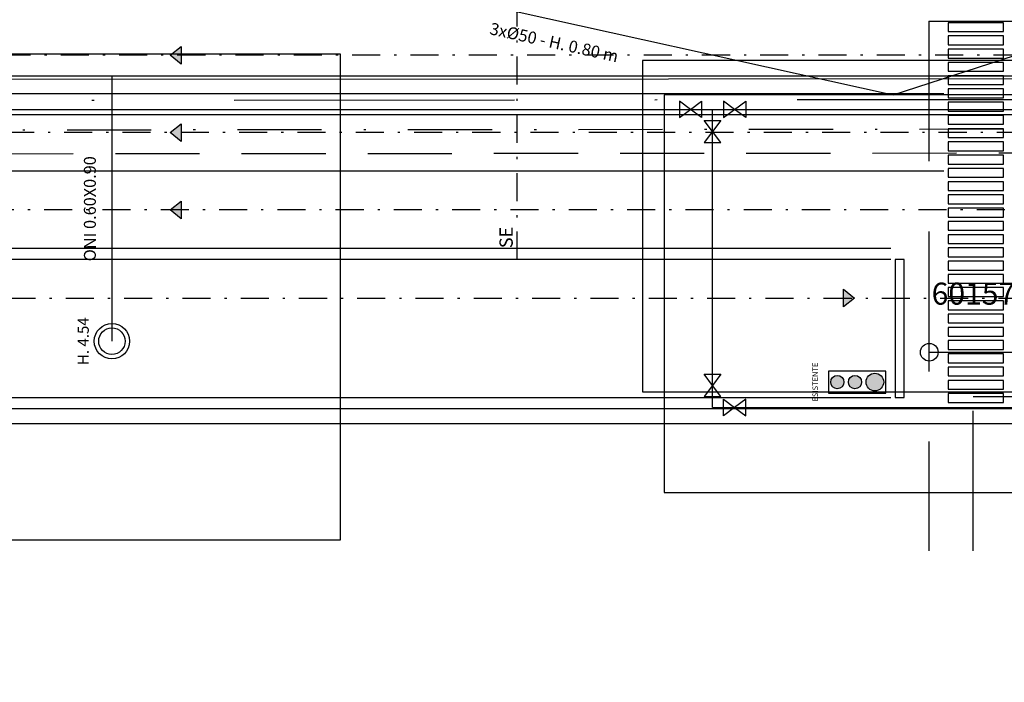
# Model space of a CAD drawing. Units: metres. Extents: x -572 to 1328, y 287 to 1400.
# Drawn here: x -18 to 26, y 795 to 825 of the extents above; entities that cross this region are included whole.
import ezdxf

# ---------------------------------------------------------------- set-up
doc = ezdxf.new("R2010")
doc.units = ezdxf.units.M
doc.header["$LTSCALE"] = 0.1
doc.linetypes.add('TRATTEGGIATA', pattern=[19.049999999999997, 12.7, -6.35])
doc.linetypes.add('TRATTOPUNTO', pattern=[25.4, 12.7, -6.35, 0, -6.35])
for name, color, linetype, lineweight in [('INT_ACQUA_HERA_LINEE', 170, 'Continuous', 30), ('INT_FOGNA_HERA_LINEE', 7, 'Continuous', 30), ('INT_FOGNA_HERA_POZZETTI', 7, 'Continuous', 25), ('PROG_SIMBOLI_SEZ1', 6, 'TRATTOPUNTO', 25), ('PROG_SIMBOLI_SEZ2', 141, 'Continuous', 40)]:
    doc.layers.add(name, color=color, linetype=linetype, lineweight=lineweight)
for name, color, linetype in [('INT_ACQUA_HERA_SARRACINESCHE', 170, 'Continuous'), ('INT_ACQUA_HERA_TESTO', 1, 'Continuous'), ('INT_ENEL_BT_LINEE', 141, 'TRATTEGGIATA'), ('INT_ENEL_BT_NODI', 141, 'Continuous'), ('INT_FOGNA_HERA_TESTO', 1, 'Continuous'), ('INT_GASMP_HERA_INCOGNITA', 26, 'GASDOTTO'), ('INT_GASMP_HERA_LINEE', 42, 'GASDOTTO'), ('INT_GASMP_HERA_TESTO', 1, 'Continuous'), ('INT_LEPIDA_LINEE', 96, 'Continuous'), ('INT_LEPIDA_TESTO', 1, 'Continuous'), ('INT_TELECOM_CA.RA.TU._LINEE', 241, 'TRATTEGGIATA'), ('INT_TELECOM_FIBRA_LINEE', 162, 'TRATTOPUNTO'), ('INT_TELECOM_INTERURBANO', 98, 'TRATTOPUNTO'), ('PROG_A_MARCIAPIEDI', 2, 'Continuous'), ('PROG_A_TESTO', 7, 'Continuous'), ('PROG_SIMBOLI', 9, 'Continuous'), ('PROG_STRADE_ASSI', 1, 'TRATTOPUNTO'), ('PROG_STRADE_LINEE', 7, 'Continuous')]:
    doc.layers.add(name, color=color, linetype=linetype)
doc.styles.get("Standard").update_dxf_attribs({"font": 'arial.ttf'})
doc.linetypes.add('GASDOTTO', pattern='A,0.5,-0.2,["GAS",Standard,S=0.1,R=0,X=-0.1,Y=-0.05],-0.25', length=0.95)

# ---------------------------------------------------------------- blocks, each defined once
blk = doc.blocks.new('PROG_DIR')
at = {"layer": 'PROG_SIMBOLI'}
h = blk.add_hatch(color=1, dxfattribs=at)
h.dxf.hatch_style = 1
h.paths.add_polyline_path([(-0.4000000000000909, 0), (0.4000000000000909, 0), (0, 0.5)])
blk.add_lwpolyline([(-0.4000000000000909, 0), (0.4000000000000909, 0), (0, 0.5), (-0.4000000000000909, 0)], dxfattribs=at)
blk = doc.blocks.new('Simboli_Semaforo')
h = blk.add_hatch(color=14)
h.dxf.hatch_style = 1
edge = h.paths.add_edge_path()
edge.add_arc((0, 1.049999999999997), 0.2, 0, 360)
h = blk.add_hatch(color=40)
h.dxf.hatch_style = 1
edge = h.paths.add_edge_path()
edge.add_arc((0, 0.5999999999999943), 0.1500000000000057, 0, 360)
h = blk.add_hatch(color=82)
h.dxf.hatch_style = 1
edge = h.paths.add_edge_path()
edge.add_arc((0, 0.1999999999999886), 0.1500000000000057, 0, 360)
blk.add_lwpolyline([(-0.25, 1.299999999999997), (-0.25, 0), (0.25, 0), (0.25, 1.299999999999997)], close=True)
for centre, radius in [((0, 1.049999999999997), 0.2), ((0, 0.5999999999999943), 0.1500000000000057), ((0, 0.1999999999999886), 0.1500000000000057)]:
    blk.add_circle(centre, radius)
blk = doc.blocks.new('INT_HERA_POZZETTO')
at = {"layer": 'INT_FOGNA_HERA_POZZETTI'}
for radius in [0.8, 0.6000000000000001]:
    blk.add_circle((104.3014667103635, -73.6247488373574), radius, dxfattribs=at)

msp = doc.modelspace()

# ---------------------------------------------------------------- hatches: boundary and pattern name
at = {"layer": 'INT_ENEL_BT_NODI'}
h = msp.add_hatch(dxfattribs=at)
h.set_pattern_fill('ANGLE', color=256)
h.set_pattern_definition([(0, (-99.38453048194316, 814.3999999999999), (0, 6.985), [5.08, -1.905]), (90, (-99.38453048194316, 814.3999999999999), (-6.985, 4.277078946022131e-16), [5.08, -1.905])])
edge = h.paths.add_edge_path()
edge.add_arc((23.01546951805688, 809.9999999999999), 0.4, 0, 360)

# ---------------------------------------------------------------- linework, layer by layer
at = {"layer": 'INT_ACQUA_HERA_LINEE'}
for p, q in [((-397.8000000000001, 820.9999999999999), (102.2, 820.9999999999999)), ((13.19999999999993, 807.4999999999999), (13.19999999999993, 820.9999999999999)), ((13.19999999999993, 807.4999999999999), (156.2, 807.4999999999999))]:
    msp.add_line(p, q, dxfattribs=at)
at = {"layer": 'INT_ACQUA_HERA_SARRACINESCHE'}
for points in [[(11.69999999999993, 821.3749999999999), (11.69999999999993, 820.6249999999999), (12.19999999999993, 820.9999999999999)], [(12.69999999999993, 821.3749999999999), (12.69999999999993, 820.6249999999999), (12.19999999999993, 820.9999999999999)], [(13.69999999999993, 821.3749999999999), (13.69999999999993, 820.6249999999999), (14.19999999999993, 820.9999999999999)], [(14.69999999999993, 821.3749999999999), (14.69999999999993, 820.6249999999999), (14.19999999999993, 820.9999999999999)], [(12.82499999999993, 820.4999999999999), (13.57499999999993, 820.4999999999999), (13.19999999999993, 819.9999999999999)], [(12.82499999999993, 819.4999999999999), (13.57499999999993, 819.4999999999999), (13.19999999999993, 819.9999999999999)], [(12.82499999999993, 808.9999999999999), (13.57499999999993, 808.9999999999999), (13.19999999999993, 808.4999999999999)], [(12.82499999999993, 807.9999999999999), (13.57499999999993, 807.9999999999999), (13.19999999999993, 808.4999999999999)], [(13.69999999999993, 807.1249999999999), (13.69999999999993, 807.8749999999999), (14.19999999999993, 807.4999999999999)], [(14.69999999999993, 807.1249999999999), (14.69999999999993, 807.8749999999999), (14.19999999999993, 807.4999999999999)]]:
    msp.add_lwpolyline(points, close=True, dxfattribs=at)
at = {"layer": 'INT_ACQUA_HERA_TESTO'}
msp.add_lwpolyline([(11.01451226817881, 821.6540048431242), (11.01451226817881, 803.6540048431242), (39.01451226817881, 803.6540048431242), (39.01451226817881, 821.6540048431242)], close=True, dxfattribs=at)
at = {"layer": 'INT_ENEL_BT_LINEE', "ltscale": 5}
for p, q in [((23, 824.9999999999999), (35, 824.9999999999999)), ((23, 824.9999999999999), (23, 800.9999999999999)), ((23, 809.9999999999999), (37, 809.9999999999999)), ((25, 800.9999999999999), (25, 807.9999999999999)), ((25, 807.9999999999999), (35, 807.9999999999999))]:
    msp.add_line(p, q, dxfattribs=at)
at = {"layer": 'INT_ENEL_BT_NODI'}
msp.add_circle((23.01546951805688, 809.9999999999999), 0.4, dxfattribs=at)
at = {"layer": 'INT_FOGNA_HERA_LINEE'}
for p, q in [((164.5291856890071, 822.4999999999999), (-269.6883924885023, 822.4999999999999)), ((-14, 822.4999999999999), (-14, 810.4999999999999))]:
    msp.add_line(p, q, dxfattribs=at)
at = {"layer": 'INT_GASMP_HERA_INCOGNITA', "ltscale": 100}
for p, q in [((-70.00081118688598, 822.3245064886863), (11.20487083960029, 822.3903794946873)), ((-412.2884493629335, 820.7686679226923), (94.24915772884287, 820.7686679226923)), ((-67, 806.7686679226923), (34.00000000000011, 806.7686679226923))]:
    msp.add_line(p, q, dxfattribs=at)
at = {"layer": 'INT_GASMP_HERA_LINEE', "ltscale": 100}
msp.add_line((11.20487083960029, 822.3903794946873), (112.1434095570664, 822.4722595405256), dxfattribs=at)
at = {"layer": 'INT_GASMP_HERA_TESTO'}
for points in [[(-420.6499358663605, 801.5078606475216), (-3.649935866360465, 801.5078606475216), (-3.649935866360465, 823.5078606475216), (-420.6499358663605, 823.5078606475216)], [(10.02355938405958, 808.2109547098443), (50.02355938405958, 808.2109547098443), (50.02355938405958, 816.2109547098443), (157.0235593840596, 816.2109547098443), (157.0235593840596, 823.2109547098443), (10.02355938405958, 823.2109547098443)]]:
    msp.add_lwpolyline(points, close=True, dxfattribs=at)
at = {"layer": 'INT_LEPIDA_LINEE'}
for p, q in [((-8.887271992526394, 828.3645932139942), (21.37790422819148, 821.6549651819131)), ((21.37790422819148, 821.6549651819131), (35.64375197261882, 826.2902200975373))]:
    msp.add_line(p, q, dxfattribs=at)
at = {"layer": 'INT_TELECOM_CA.RA.TU._LINEE', "ltscale": 3}
msp.add_line((-408.1807098766219, 818.6760524915607), (115.2821797351945, 819.1006788626332), dxfattribs=at)
at = {"layer": 'INT_TELECOM_FIBRA_LINEE', "ltscale": 3}
msp.add_line((34.09577657260274, 820.1028672501121), (-62.63674871285593, 820.0243990683317), dxfattribs=at)
at = {"layer": 'INT_TELECOM_INTERURBANO', "ltscale": 10}
msp.add_line((131.7367757359279, 821.5231572323486), (-408.1826641085428, 821.0851808922637), dxfattribs=at)
at = {"layer": 'PROG_A_MARCIAPIEDI'}
msp.add_lwpolyline([(-59.94999999999391, 795.0500000000033), (-59.94999999999391, 804.4500000000031, -0.414213562373095), (-56.94999999999391, 807.4500000000031), (33.55000000000609, 807.4500000000031, -0.4142135623730951), (35.55000000000609, 805.4500000000031), (35.55000000000609, 795.0500000000033)], format="xyb", dxfattribs=at)
at = {"layer": 'PROG_SIMBOLI_SEZ1'}
msp.add_line((4.350000000003774, 814.2000000000004), (4.350000000000705, 854.5000000000042), dxfattribs=at)
at = {"layer": 'PROG_STRADE_ASSI'}
for points in [[(104.7442325903648, 1029.407970203782), (102.7156554907415, 1017.903337779004, -0.1447546579660725), (99.74505250576931, 1011.938254243426, 0.3740757094921124), (99.26819234080585, 997.7670306421115, -0.1055098235775793), (101.5456801017094, 993.3060604968435), (103.4888873943346, 986.0539121511298, -0.06554346281524813), (103.9999999999991, 982.1716264745913), (104.0000000000005, 906.3989517462657, -0.04654811967831365), (103.4822315699666, 900.8493552154465), (101.3177684300335, 889.3506447845549, 0.04654811967830898), (100.8000000000002, 883.8010482537362), (100.8000000000002, 833.7000000000006, -0.414213562373095), (90.55000000000018, 823.4500000000006), (-58.70761266188447, 823.4500000000006, 0.1107443013230613), (-62.97767571596069, 822.4924864674616), (-67.92232428402804, 820.1575135325423, -0.1107443013230613), (-72.1923873381038, 819.2000000000031), (-81.54999999999427, 819.2000000000031)], [(-68.04999999999427, 827.4500000000008, 0.4142135623730945), (-53.04999999999427, 812.4500000000008), (98.35000000000036, 812.4500000000008)], [(127.3500000000004, 812.9500000000008), (116.3403201091728, 812.9500000000008, -0.1278875121135654), (109.0335298322925, 814.8499688607368), (103.2962753186457, 818.0500311392647, 0.1278875121135664), (95.98948504176542, 819.9500000000006), (-58.70761266188447, 819.9500000000006, 0.1107443013230614), (-62.97767571596069, 818.9924864674616), (-68.9811478134402, 816.1575135325423, -0.1107443013230607), (-73.25121086751642, 815.2000000000031), (-81.54999999999427, 815.2000000000031)], [(127.3500000000004, 809.4500000000008), (115.4302226846421, 809.4500000000008, -0.1278875121135654), (108.1234324077614, 811.3499688607368), (102.386177894115, 814.5500311392647, 0.1278875121135653), (95.07938761723472, 816.4500000000006), (-59.29999999999382, 816.4500000000006, 0.414213562373095), (-69.29999999999382, 806.4500000000006), (-69.29999999999382, 795.0500000000033)]]:
    msp.add_lwpolyline(points, format="xyb", dxfattribs=at)
at = {"layer": 'PROG_STRADE_LINEE'}
for p, q in [((23.67500000000246, 821.7000000000006), (-57.349999999994, 821.7000000000006)), ((23.67500000000246, 818.2000000000006), (-57.349999999994, 818.2000000000006)), ((21.27500000000236, 814.7000000000006), (-50.349999999994, 814.7000000000006)), ((21.27500000000236, 814.2000000000002), (-50.349999999994, 814.2000000000006))]:
    msp.add_line(p, q, dxfattribs=at)
for points in [[(23.87500000000273, 824.9250000000021), (23.87500000000273, 824.5250000000023), (26.37500000000273, 824.5250000000023), (26.37500000000273, 824.9250000000021)], [(23.87500000000273, 824.325000000002), (23.87500000000273, 823.9250000000021), (26.37500000000273, 823.9250000000021), (26.37500000000273, 824.325000000002)], [(23.87500000000273, 823.7250000000021), (23.87500000000273, 823.325000000002), (26.37500000000273, 823.325000000002), (26.37500000000273, 823.7250000000021)], [(23.87500000000273, 823.1250000000022), (23.87500000000273, 822.7250000000021), (26.37500000000273, 822.7250000000021), (26.37500000000273, 823.1250000000022)], [(23.87500000000273, 822.525000000002), (23.87500000000273, 822.1250000000022), (26.37500000000273, 822.1250000000022), (26.37500000000273, 822.525000000002)], [(23.87500000000273, 821.9250000000019), (23.87500000000273, 821.525000000002), (26.37500000000273, 821.525000000002), (26.37500000000273, 821.9250000000019)], [(23.87500000000273, 821.325000000002), (23.87500000000273, 820.9250000000019), (26.37500000000273, 820.9250000000019), (26.37500000000273, 821.325000000002)], [(23.87500000000273, 820.7250000000021), (23.87500000000273, 820.325000000002), (26.37500000000273, 820.325000000002), (26.37500000000273, 820.7250000000021)], [(23.87500000000273, 820.1250000000019), (23.87500000000273, 819.7250000000021), (26.37500000000273, 819.7250000000021), (26.37500000000273, 820.1250000000019)], [(23.87500000000273, 819.5250000000018), (23.87500000000273, 819.1250000000019), (26.37500000000273, 819.1250000000019), (26.37500000000273, 819.5250000000018)], [(23.87500000000273, 818.9250000000019), (23.87500000000273, 818.5250000000018), (26.37500000000273, 818.5250000000018), (26.37500000000273, 818.9250000000019)], [(23.87500000000273, 818.325000000002), (23.87500000000273, 817.9250000000019), (26.37500000000273, 817.9250000000019), (26.37500000000273, 818.325000000002)], [(23.87500000000273, 817.7250000000018), (23.87500000000273, 817.325000000002), (26.37500000000273, 817.325000000002), (26.37500000000273, 817.7250000000018)], [(23.87500000000273, 817.1250000000017), (23.87500000000273, 816.7250000000018), (26.37500000000273, 816.7250000000018), (26.37500000000273, 817.1250000000017)], [(23.87500000000273, 816.5250000000018), (23.87500000000273, 816.1250000000017), (26.37500000000273, 816.1250000000017), (26.37500000000273, 816.5250000000018)], [(23.87500000000273, 815.9250000000019), (23.87500000000273, 815.5250000000018), (26.37500000000273, 815.5250000000018), (26.37500000000273, 815.9250000000019)], [(23.87500000000273, 815.3250000000018), (23.87500000000273, 814.9250000000019), (26.37500000000273, 814.9250000000019), (26.37500000000273, 815.3250000000018)], [(23.87500000000273, 814.7250000000016), (23.87500000000273, 814.3250000000018), (26.37500000000273, 814.3250000000018), (26.37500000000273, 814.7250000000016)], [(21.87500000000273, 814.2000000000006), (21.47500000000218, 814.2000000000006), (21.47500000000218, 807.9500000000031), (21.87500000000273, 807.9500000000031)], [(23.87500000000273, 814.1250000000017), (23.87500000000273, 813.7250000000016), (26.37500000000273, 813.7250000000016), (26.37500000000273, 814.1250000000017)], [(23.87500000000273, 813.5250000000018), (23.87500000000273, 813.1250000000017), (26.37500000000273, 813.1250000000017), (26.37500000000273, 813.5250000000018)], [(23.87500000000273, 812.9250000000017), (23.87500000000273, 812.5250000000018), (26.37500000000273, 812.5250000000018), (26.37500000000273, 812.9250000000017)], [(23.87500000000273, 812.3250000000015), (23.87500000000273, 811.9250000000017), (26.37500000000273, 811.9250000000017), (26.37500000000273, 812.3250000000015)], [(23.87500000000273, 811.7250000000016), (23.87500000000273, 811.3250000000015), (26.37500000000273, 811.3250000000015), (26.37500000000273, 811.7250000000016)], [(23.87500000000273, 811.1250000000017), (23.87500000000273, 810.7250000000016), (26.37500000000273, 810.7250000000016), (26.37500000000273, 811.1250000000017)], [(23.87500000000273, 810.5250000000016), (23.87500000000273, 810.1250000000017), (26.37500000000273, 810.1250000000017), (26.37500000000273, 810.5250000000016)], [(23.87500000000273, 809.9250000000014), (23.87500000000273, 809.5250000000016), (26.37500000000273, 809.5250000000016), (26.37500000000273, 809.9250000000014)], [(23.87500000000273, 809.3250000000015), (23.87500000000273, 808.9250000000014), (26.37500000000273, 808.9250000000014), (26.37500000000273, 809.3250000000015)], [(23.87500000000273, 808.7250000000016), (23.87500000000273, 808.3250000000015), (26.37500000000273, 808.3250000000015), (26.37500000000273, 808.7250000000016)], [(23.87500000000273, 808.1250000000015), (23.87500000000273, 807.7250000000016), (26.37500000000273, 807.7250000000016), (26.37500000000273, 808.1250000000015)]]:
    msp.add_lwpolyline(points, close=True, dxfattribs=at)
msp.add_lwpolyline([(-60.04999999999382, 795.0500000000033), (-60.04999999999382, 804.4500000000031, -0.414213562373095), (-56.54999999999382, 807.9500000000031), (21.27500000000236, 807.9500000000031)], format="xyb", dxfattribs=at)

# ---------------------------------------------------------------- block references
at = {"layer": 'INT_FOGNA_HERA_POZZETTI'}
msp.add_blockref('INT_HERA_POZZETTO', (-118.3014667103635, 884.1247488373573), dxfattribs=at)
at = {"layer": 'PROG_SIMBOLI', "xscale": -1}
for p, rotation in [((-10.87083975785163, 823.4500000000006), 90), ((-10.87083975785163, 819.9500000000006), 90), ((-10.87083975785163, 816.4500000000006), 90), ((19.12916024214837, 812.4500000000008), 270)]:
    msp.add_blockref('PROG_DIR', p, dxfattribs=dict(at, rotation=rotation))
at = {"layer": 'PROG_SIMBOLI', "xscale": 2, "yscale": 2, "zscale": 2, "rotation": 270}
msp.add_blockref('Simboli_Semaforo', (18.4500000000055, 808.6500000000032), dxfattribs=at)

# ---------------------------------------------------------------- texts
at = {"layer": 'INT_ACQUA_HERA_TESTO', "insert": (25.01451226817881, 812.6540048431242), "char_height": 1, "attachment_point": 5}
msp.add_mtext_dynamic_manual_height_columns('60157', width=2.639595319333239, gutter_width=12.5, heights=[0], dxfattribs=at)
at = {"layer": 'INT_FOGNA_HERA_TESTO', "char_height": 0.5, "attachment_point": 5, "rotation": 90}
for s, width, insert in [('{\\H1.0833x;ONI 0.60X0.90}', 12.05227538335838, (-15, 816.4999999999999)), ('{\\fArial|b1|i0|c0|p34;H. 4.54}', 2.785463508273097, (-15.29999999999995, 810.4999999999999))]:
    msp.add_mtext_dynamic_manual_height_columns(s, width=width, gutter_width=12.5, heights=[0], dxfattribs=dict(at, insert=insert))
at = {"layer": 'INT_LEPIDA_TESTO', "insert": (6.02887650389448, 824.0334831908337), "char_height": 0.5, "attachment_point": 5, "rotation": 347.5}
msp.add_mtext_dynamic_manual_height_columns('{\\H1.0833x;3xØ50 - H. 0.80 m}', width=12.05227538335838, gutter_width=12.5, heights=[0], dxfattribs=at)
at = {"layer": 'PROG_A_TESTO', "insert": (17.85000000000548, 808.6500000000032), "char_height": 0.25, "attachment_point": 5, "rotation": 90}
msp.add_mtext_dynamic_manual_height_columns('ESISTENTE', width=6.382222289323181, gutter_width=12.5, heights=[0], dxfattribs=at)
at = {"layer": 'PROG_SIMBOLI_SEZ2', "insert": (3.850000000000819, 815.2000000000004), "char_height": 0.6, "attachment_point": 5, "rotation": 89.99999999999648}
msp.add_mtext_dynamic_manual_height_columns('SE', width=6.665240747450298, gutter_width=12.5, heights=[0], dxfattribs=at)

doc.saveas('drawing.dxf')
